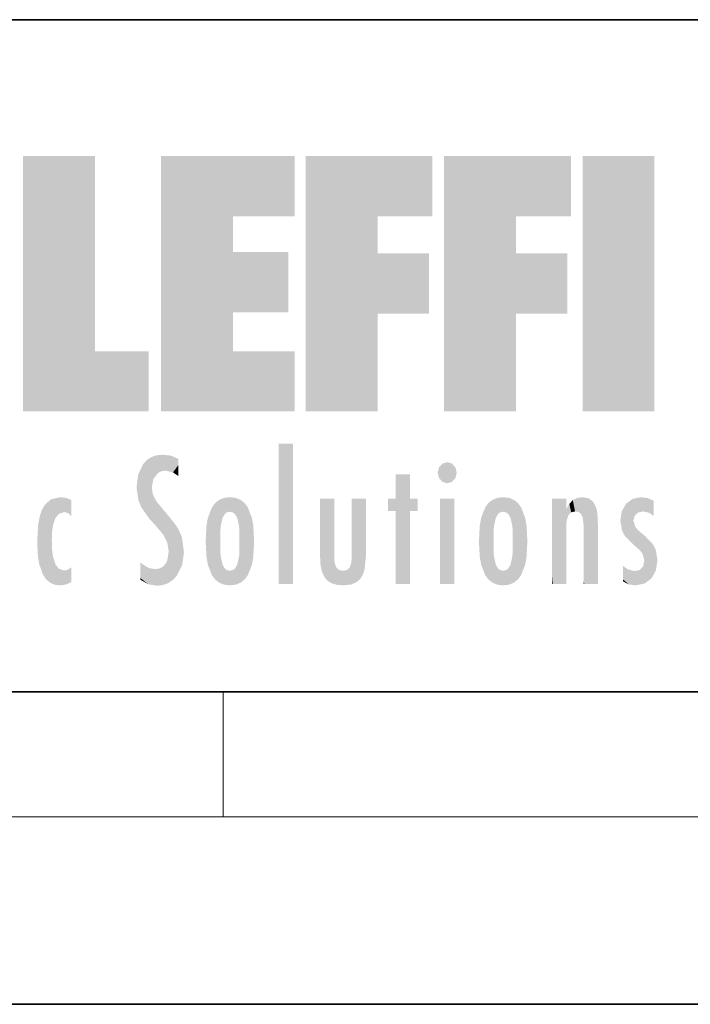
# Model space of a CAD drawing. Extents: x 0 to 420, y 0 to 297.
# Drawn here: x 257 to 279, y 0 to 32 of the extents above; entities that cross this region are included whole.
import ezdxf

# ---------------------------------------------------------------- set-up
doc = ezdxf.new("R2010")
doc.units = 0

msp = doc.modelspace()

# ---------------------------------------------------------------- linework, layer by layer
at = {"color": 7, "lineweight": 35}
for p, q in [((230, 31.5), (410, 31.5)), ((20, 10), (410, 10)), ((230, 10), (410, 10)), ((0, 0), (420, 0))]:
    msp.add_line(p, q, dxfattribs=at)
at = {"color": 7, "lineweight": 13}
for p, q in [((263.75, 6), (263.75, 10)), ((414, 6), (16, 6))]:
    msp.add_line(p, q, dxfattribs=at)
at = {"color": 114, "lineweight": 5}
for points in [[(257.345825, 27.134508), (259.643982, 27.134508), (257.345825, 18.967134), (259.643982, 20.895159)], [(264.061859, 25.206451), (261.763672, 18.967134), (266.033112, 27.134508), (261.763672, 27.134508)], [(264.061859, 25.206451), (266.033112, 27.134508), (266.033112, 25.206451)], [(268.689148, 25.206451), (266.3909, 18.967134), (270.446381, 27.134508), (266.3909, 27.134508)], [(268.689148, 25.206451), (270.446381, 27.134508), (270.446381, 25.206451)], [(273.118317, 25.206451), (270.820129, 18.967134), (274.87558, 27.134508), (270.820129, 27.134508)], [(273.118317, 25.206451), (274.87558, 27.134508), (274.87558, 25.206451)], [(277.547546, 18.967134), (275.249329, 18.967134), (277.547546, 27.134508), (275.249329, 27.134508)], [(277.547546, 18.967134), (277.547546, 27.134508), (277.547546, 18.967134)], [(264.061859, 20.895159), (261.763672, 18.967134), (264.061859, 24.068939), (264.061859, 25.206451)], [(266.3909, 18.967134), (268.689148, 25.206451), (268.689148, 18.967134), (268.689148, 24.025667)], [(270.820129, 18.967134), (273.118317, 25.206451), (273.118317, 18.967134), (273.118317, 24.025667)], [(264.061859, 20.895159), (264.061859, 24.068939), (264.061859, 22.140915)], [(264.061859, 22.140915), (264.061859, 24.068939), (265.830505, 22.140915), (265.830505, 24.068939)], [(268.689148, 18.967134), (268.689148, 24.025667), (268.689148, 22.09761), (270.333771, 24.025667)], [(268.689148, 22.09761), (270.333771, 24.025667), (270.333771, 22.09761)], [(273.118317, 18.967134), (273.118317, 24.025667), (273.118317, 22.09761), (274.763, 24.025667)], [(273.118317, 22.09761), (274.763, 24.025667), (274.763, 22.09761)], [(257.345825, 18.967134), (259.643982, 20.895159), (261.367554, 18.967134), (261.367554, 20.895159)], [(264.061859, 20.895159), (266.033112, 20.895159), (261.763672, 18.967134), (266.033112, 18.967134)], [(265.982269, 17.941181), (265.982269, 13.445845), (265.524078, 17.941181), (265.524078, 13.445845)], [(265.982269, 17.941181), (265.524078, 17.941181), (265.982269, 17.941181)], [(261.383331, 15.538221), (261.305298, 17.409313), (261.125671, 15.906108), (261.183868, 17.276356)], [(261.383331, 15.538221), (261.465973, 16.549204), (261.305298, 17.409313), (261.454956, 17.50802)], [(261.61676, 17.564173), (261.454956, 17.50802), (261.51886, 16.810593), (261.465973, 16.549204)], [(261.61676, 17.564173), (261.51886, 16.810593), (261.802338, 17.583727), (261.668152, 17.000961)], [(261.668152, 17.000961), (261.774536, 17.055223), (261.802338, 17.583727), (261.89975, 17.074581)], [(261.802338, 17.583727), (261.89975, 17.074581), (262.071594, 17.554585), (262.143768, 17.015884)], [(262.071594, 17.554585), (262.143768, 17.015884), (262.319031, 17.448257), (262.318787, 17.42164)], [(262.317291, 17.255701), (262.31842, 17.379187), (262.143768, 17.015884), (262.318787, 17.42164)], [(270.654968, 16.836887), (271.07016, 17.299248), (270.764923, 17.299248), (270.920349, 17.345379)], [(261.035492, 16.129967), (261.125671, 15.906108), (261.029785, 16.943932), (261.183868, 17.276356)], [(262.317291, 17.255701), (262.143768, 17.015884), (262.314636, 16.95821), (262.314117, 16.901283)], [(270.654968, 16.836887), (270.764923, 17.299248), (270.613251, 17.009604), (270.654968, 17.178501)], [(270.654968, 16.836887), (271.222565, 17.009604), (271.07016, 17.299248), (271.179962, 17.178501)], [(261.035492, 16.129967), (261.029785, 16.943932), (260.978516, 16.538387)], [(269.7276, 16.955366), (269.269409, 15.780146), (269.269409, 16.180971), (269.020752, 15.780146)], [(269.7276, 13.445845), (269.269409, 13.445845), (269.7276, 16.955366), (269.269409, 15.780146)], [(269.7276, 16.955366), (269.269409, 16.180971), (269.269409, 16.955366)], [(269.7276, 16.180971), (269.7276, 13.445845), (269.7276, 16.955366)], [(270.654968, 16.836887), (271.07016, 16.714718), (271.222565, 17.009604), (271.179962, 16.836887)], [(270.654968, 16.836887), (270.764923, 16.714718), (271.07016, 16.714718), (270.920349, 16.668377)], [(261.624023, 15.276784), (261.49765, 16.312929), (261.383331, 15.538221), (261.465973, 16.549204)], [(258.223236, 13.480231), (258.241791, 16.157082), (258.082916, 13.598426), (258.040985, 15.977351)], [(258.278351, 14.513562), (258.266296, 14.837784), (258.223236, 13.480231), (258.241791, 16.157082)], [(258.241791, 16.157082), (258.304993, 15.335792), (258.52951, 16.224279), (258.390472, 15.574364)], [(258.266296, 14.837784), (258.278625, 15.157824), (258.241791, 16.157082), (258.304993, 15.335792)], [(258.390472, 15.574364), (258.503784, 15.698711), (258.52951, 16.224279), (258.670837, 15.747692)], [(258.52951, 16.224279), (258.670837, 15.747692), (258.717773, 16.202604), (258.798218, 15.7111)], [(258.895081, 16.132219), (258.717773, 16.202604), (258.885284, 15.617664), (258.798218, 15.7111)], [(258.895081, 16.132219), (258.885284, 15.617664), (258.895081, 15.671221), (258.895081, 15.617664)], [(258.895081, 16.132219), (258.895081, 15.671221), (258.895081, 16.06724), (258.895081, 15.951075)], [(261.624023, 15.276784), (261.620483, 16.083231), (261.49765, 16.312929), (261.602478, 16.105103)], [(261.649261, 16.048342), (261.620483, 16.083231), (261.83844, 15.014742), (261.624023, 15.276784)], [(263.616974, 16.135637), (263.616913, 13.49161), (263.490723, 16.034004), (263.490631, 13.593486)], [(263.616974, 16.135637), (263.656982, 14.521411), (263.616913, 13.49161), (263.669647, 14.334299)], [(263.773743, 16.201099), (263.669647, 15.291933), (263.616974, 16.135637)], [(263.669647, 15.291933), (263.656982, 15.102102), (263.616974, 16.135637), (263.656982, 14.521411)], [(263.773743, 16.201099), (263.807068, 15.690707), (263.669647, 15.291933), (263.728607, 15.559515)], [(263.964233, 16.224279), (263.807068, 15.690707), (263.773743, 16.201099)], [(263.964233, 16.224279), (263.964203, 15.758511), (263.807068, 15.690707), (263.861237, 15.732952)], [(263.964233, 16.224279), (264.154816, 16.201073), (263.964203, 15.758511), (264.067169, 15.732952)], [(264.154816, 16.201073), (264.121338, 15.690707), (264.067169, 15.732952)], [(264.311615, 16.135538), (264.199799, 15.559515), (264.154816, 16.201073), (264.121338, 15.690707)], [(264.271454, 15.102102), (264.258789, 15.291933), (264.311615, 16.135538), (264.199799, 15.559515)], [(264.271454, 14.521411), (264.311615, 16.135538), (264.258789, 14.334299), (264.311554, 13.49161)], [(264.271454, 14.521411), (264.271332, 14.805297), (264.311615, 16.135538), (264.271454, 15.102102)], [(264.311554, 13.49161), (264.311615, 16.135538), (264.437836, 13.593486), (264.437927, 16.033798)], [(266.865845, 14.034844), (266.901367, 16.180971), (266.843506, 16.168652), (266.843506, 16.180971)], [(266.865845, 14.034844), (266.843506, 16.168652), (266.843506, 14.837082), (266.843506, 15.455974)], [(266.865845, 14.034844), (266.901123, 13.862751), (266.901367, 16.180971), (266.998016, 13.650277)], [(266.901367, 16.180971), (266.998016, 13.650277), (267.004791, 16.180971), (267.095734, 13.544848)], [(267.004791, 16.180971), (267.095734, 13.544848), (267.253998, 16.180971), (267.226288, 13.467102)], [(267.253998, 16.180971), (267.226288, 13.467102), (267.303619, 14.235115), (267.394165, 13.419009)], [(267.301697, 16.180971), (267.253998, 16.180971), (267.301697, 14.481573), (267.301697, 14.469444)], [(267.253998, 16.180971), (267.303619, 14.235115), (267.301697, 14.469444)], [(267.301697, 16.180971), (267.301697, 14.481573), (267.301697, 15.792457), (267.301697, 15.18318)], [(267.301697, 16.180971), (267.301697, 15.792457), (267.301697, 16.13032), (267.301697, 16.026585)], [(268.037537, 13.518874), (267.976166, 16.180971), (267.857361, 16.180971), (267.905029, 16.180971)], [(268.037537, 13.518874), (267.857361, 16.180971), (267.857361, 15.167436), (267.857361, 16.161892)], [(268.293213, 16.180971), (267.976166, 16.180971), (268.140198, 13.616351), (268.037537, 13.518874)], [(268.293213, 16.180971), (268.140198, 13.616351), (268.274261, 13.910431), (268.216339, 13.74018)], [(268.293213, 16.180971), (268.274261, 13.910431), (268.315491, 14.33408)], [(268.315491, 16.180971), (268.293213, 16.180971), (268.315491, 14.347165), (268.315491, 14.33408)], [(268.315491, 16.180971), (268.315491, 14.347165), (268.315491, 15.761732), (268.315491, 15.104263)], [(268.315491, 16.180971), (268.315491, 15.761732), (268.315491, 16.126316), (268.315491, 16.014378)], [(269.269409, 16.180971), (269.020752, 15.780146), (269.020752, 16.180971)], [(269.7276, 16.180971), (269.971283, 16.180971), (269.7276, 13.445845), (269.7276, 15.780146)], [(269.7276, 15.780146), (269.971283, 16.180971), (269.971283, 15.780146)], [(271.144531, 16.180971), (271.144531, 13.445845), (270.686371, 16.180971), (270.686371, 13.445845)], [(271.144531, 16.180971), (270.686371, 16.180971), (271.144531, 16.180971)], [(272.135254, 13.72496), (272.234222, 16.034027), (272.234222, 13.593353), (272.360474, 16.135647)], [(272.234222, 13.593353), (272.360474, 16.135647), (272.360474, 13.491547), (272.400452, 15.102102)], [(272.413116, 15.291933), (272.400452, 15.102102), (272.517212, 16.201103), (272.360474, 16.135647)], [(272.413116, 15.291933), (272.517212, 16.201103), (272.472107, 15.559515)], [(272.550568, 15.690707), (272.472107, 15.559515), (272.707703, 16.224279), (272.517212, 16.201103)], [(272.550568, 15.690707), (272.707703, 16.224279), (272.604736, 15.732952)], [(272.707703, 15.758511), (272.604736, 15.732952), (272.898254, 16.201086), (272.707703, 16.224279)], [(272.707703, 15.758511), (272.898254, 16.201086), (272.810669, 15.732952)], [(272.898254, 16.201086), (272.864838, 15.690707), (272.810669, 15.732952)], [(273.055054, 16.135582), (272.943298, 15.559515), (272.898254, 16.201086), (272.864838, 15.690707)], [(273.014954, 15.102102), (273.002289, 15.291933), (273.055054, 16.135582), (272.943298, 15.559515)], [(273.055054, 16.135582), (273.014954, 14.521411), (273.014954, 15.102102), (273.014832, 14.805297)], [(273.181305, 16.03389), (273.055054, 13.491618), (273.055054, 16.135582), (273.014954, 14.521411)], [(274.32016, 16.180971), (274.272461, 16.180971), (274.611816, 13.445845), (274.294769, 13.445845)], [(274.294769, 13.445845), (274.272461, 16.180971), (274.272461, 14.99937), (274.272461, 16.160727)], [(274.32016, 16.180971), (274.611816, 13.445845), (274.391296, 16.180971)], [(274.708344, 16.180971), (274.391296, 16.180971), (274.682953, 13.445845), (274.611816, 13.445845)], [(274.708344, 16.180971), (274.682953, 13.445845), (274.730652, 13.445845)], [(274.730652, 16.180971), (274.708344, 16.180971), (274.730652, 13.461077), (274.730652, 13.445845)], [(274.730652, 16.180971), (274.730652, 13.461077), (274.730652, 14.830069), (274.730652, 14.298869)], [(274.730652, 16.180971), (274.730652, 14.830069), (274.730652, 15.110693), (274.730652, 15.025479)], [(274.730652, 16.180971), (274.730652, 15.110693), (274.730652, 15.866831), (274.730652, 15.151895)], [(274.730652, 16.180971), (274.730652, 15.866831), (274.730652, 16.023901), (274.730652, 15.890141)], [(274.730652, 16.180971), (274.730652, 16.023901), (274.730652, 16.121679)], [(274.826965, 16.016357), (274.882965, 15.739766), (274.935944, 16.128822), (275.008514, 15.769328)], [(274.935944, 16.128822), (275.008514, 15.769328), (275.071472, 16.199654), (275.113342, 15.750397)], [(275.071472, 16.199654), (275.113342, 15.750397), (275.23761, 16.224279)], [(275.113342, 15.750397), (275.187561, 15.69912), (275.23761, 16.224279), (275.247864, 15.594736)], [(275.23761, 16.224279), (275.247864, 15.594736), (275.444031, 16.186644), (275.281464, 15.336044)], [(275.303741, 13.445845), (275.620789, 13.445845), (275.281464, 15.336044), (275.444031, 16.186644)], [(275.620789, 13.445845), (275.584381, 16.083862), (275.444031, 16.186644)], [(275.691925, 13.445845), (275.690735, 15.871747), (275.620789, 13.445845), (275.584381, 16.083862)], [(276.638489, 16.013062), (276.840759, 14.736892), (276.846405, 16.16843), (276.874908, 15.476852)], [(276.846405, 16.16843), (276.917877, 15.634509), (277.113739, 16.224279)], [(276.846405, 16.16843), (276.874908, 15.476852), (276.917877, 15.634509)], [(276.917877, 15.634509), (277.030151, 15.734416), (277.113739, 16.224279), (277.18689, 15.769328)], [(277.113739, 16.224279), (277.18689, 15.769328), (277.330048, 16.197199), (277.366608, 15.728703)], [(277.528046, 16.105103), (277.330048, 16.197199), (277.528046, 15.623034), (277.366608, 15.728703)], [(277.528046, 16.105103), (277.528046, 15.623034), (277.528046, 15.935393), (277.528046, 15.673213)], [(277.528046, 16.105103), (277.528046, 15.935393), (277.528046, 16.044224)], [(257.976868, 13.75724), (257.947815, 15.811209), (257.881805, 15.619346)], [(258.082916, 13.598426), (258.040985, 15.977351), (257.976868, 13.75724), (257.947815, 15.811209)], [(261.649261, 16.048342), (261.83844, 15.014742), (261.73288, 15.946861)], [(261.73288, 15.946861), (261.83844, 15.014742), (261.934387, 15.702379), (261.96051, 14.775161)], [(263.391754, 15.902319), (263.391632, 13.725177), (263.261078, 15.56707), (263.261047, 14.05873)], [(263.490723, 16.034004), (263.490631, 13.593486), (263.391754, 15.902319), (263.391632, 13.725177)], [(264.437836, 13.593486), (264.437927, 16.033798), (264.536804, 13.725177), (264.536926, 15.901981)], [(264.536804, 13.725177), (264.536926, 15.901981), (264.667419, 14.05873), (264.66745, 15.566788)], [(271.95929, 14.308782), (272.004578, 15.567101), (272.004578, 14.058552), (272.135223, 15.902357)], [(272.004578, 14.058552), (272.135223, 15.902357), (272.135254, 13.72496), (272.234222, 16.034027)], [(273.280304, 15.902132), (273.181335, 13.593503), (273.181305, 16.03389), (273.055054, 13.491618)], [(273.410889, 15.566914), (273.280334, 13.725206), (273.280304, 15.902132), (273.181335, 13.593503)], [(274.740356, 15.866831), (274.730652, 15.866831), (274.747009, 15.505215), (274.733368, 15.384907)], [(274.733368, 15.384907), (274.730652, 15.866831), (274.730652, 15.151895)], [(274.740356, 15.866831), (274.747009, 15.505215), (274.826965, 16.016357)], [(274.747009, 15.505215), (274.802124, 15.661009), (274.826965, 16.016357), (274.882965, 15.739766)], [(275.739594, 13.445845), (275.723846, 15.698791), (275.691925, 13.445845), (275.690735, 15.871747)], [(276.503693, 15.776445), (276.455719, 15.476852), (276.638489, 16.013062), (276.512756, 15.15277)], [(276.512756, 15.15277), (276.600983, 14.987792), (276.638489, 16.013062), (276.840759, 14.736892)], [(257.828217, 15.340313), (257.863098, 14.085246), (257.881805, 15.619346), (257.976868, 13.75724)], [(261.934387, 15.702379), (261.96051, 14.775161), (261.972931, 15.655599), (262.007019, 14.491114)], [(261.972931, 15.655599), (262.007019, 14.491114), (262.229034, 15.340509)], [(263.21579, 14.308907), (263.18924, 14.805297), (263.261078, 15.56707), (263.21579, 15.313957)], [(263.261078, 15.56707), (263.261047, 14.05873), (263.21579, 14.308907)], [(264.667419, 14.05873), (264.66745, 15.566788), (264.712677, 14.308907), (264.712708, 15.313759)], [(271.932709, 14.805297), (271.95929, 15.313979), (271.95929, 14.308782), (272.004578, 15.567101)], [(273.456177, 15.313848), (273.410919, 14.058755), (273.410889, 15.566914), (273.280334, 13.725206)], [(275.739594, 15.325189), (275.723846, 15.698791), (275.739594, 13.45916), (275.739594, 13.445845)], [(277.080566, 14.526912), (276.874908, 15.476852), (276.840759, 14.736892)], [(277.080566, 14.526912), (277.024414, 15.169096), (276.874908, 15.476852), (276.935333, 15.277675)], [(257.79837, 14.789032), (257.822815, 14.325363), (257.828217, 15.340313), (257.863098, 14.085246)], [(262.265991, 13.709874), (262.229034, 15.340509), (262.136017, 13.572425), (262.007019, 14.491114)], [(262.43576, 14.049718), (262.326813, 15.184536), (262.265991, 13.709874), (262.229034, 15.340509)], [(262.494507, 14.458627), (262.432922, 14.931441), (262.43576, 14.049718), (262.326813, 15.184536)], [(264.712677, 14.308907), (264.712708, 15.313759), (264.739227, 14.805297)], [(268.037537, 13.518874), (267.857361, 15.167436), (267.857361, 14.545644), (267.857361, 14.708115)], [(273.482727, 14.805297), (273.456177, 14.308924), (273.456177, 15.313848), (273.410919, 14.058755)], [(275.303741, 13.445845), (275.281464, 15.336044), (275.281464, 14.234088), (275.281464, 15.315304)], [(275.739594, 15.325189), (275.739594, 13.45916), (275.739594, 14.898584), (275.739594, 14.229561)], [(275.739594, 15.325189), (275.739594, 14.898584), (275.739594, 15.269573), (275.739594, 15.155668)], [(277.263611, 14.965698), (277.024414, 15.169096), (277.168762, 14.413084), (277.080566, 14.526912)], [(263.657135, 14.805297), (263.656982, 14.521411), (263.656982, 15.102102)], [(266.865845, 14.034844), (266.843506, 14.837082), (266.843506, 14.493889), (266.843506, 14.59926)], [(272.400452, 15.102102), (272.400452, 14.521411), (272.360474, 13.491547), (272.413116, 14.334299)], [(272.400574, 14.805297), (272.400452, 14.521411), (272.400452, 15.102102)], [(274.294769, 13.445845), (274.272461, 14.99937), (274.272461, 13.684259), (274.272461, 14.047142)], [(277.263611, 14.965698), (277.168762, 14.413084), (277.2258, 14.20409)], [(277.456146, 13.627954), (277.263611, 14.965698), (277.233765, 13.461683), (277.2258, 14.20409)], [(277.596252, 13.884608), (277.501373, 14.714965), (277.456146, 13.627954), (277.263611, 14.965698)], [(258.360748, 13.422839), (258.304138, 14.324327), (258.223236, 13.480231), (258.278351, 14.513562)], [(262.136017, 13.572425), (262.007019, 14.491114), (261.979614, 13.470026), (261.962952, 14.208882)], [(266.865845, 14.034844), (266.843506, 14.493889), (266.843506, 14.442439)], [(268.037537, 13.518874), (267.857361, 14.545644), (267.857361, 14.442439), (267.857361, 14.469669)], [(273.055054, 13.491618), (273.002289, 14.334299), (273.014954, 14.521411)], [(277.64502, 14.214908), (277.588654, 14.547216), (277.596252, 13.884608), (277.501373, 14.714965)], [(258.360748, 13.422839), (258.524597, 13.40254), (258.304138, 14.324327), (258.387604, 14.066286)], [(261.979614, 13.470026), (261.962952, 14.208882), (261.905853, 14.09304)], [(263.616913, 13.49161), (263.669647, 14.334299), (263.773682, 13.425858), (263.728607, 14.067889)], [(264.154755, 13.425858), (264.199799, 14.067889), (264.311554, 13.49161), (264.258789, 14.334299)], [(267.303619, 14.235115), (267.394165, 13.419009), (267.316895, 14.118469)], [(267.851227, 13.432425), (267.856567, 14.213815), (267.791656, 13.962997), (267.844635, 14.102723)], [(268.037537, 13.518874), (267.857361, 14.442439), (267.851227, 13.432425), (267.856567, 14.213815)], [(272.360474, 13.491547), (272.413116, 14.334299), (272.517242, 13.425841), (272.472107, 14.067889)], [(272.898254, 13.425861), (272.943298, 14.067889), (273.055054, 13.491618), (273.002289, 14.334299)], [(275.303741, 13.445845), (275.281464, 14.234088), (275.281464, 13.558049), (275.281464, 13.734694)], [(277.233765, 13.461683), (277.2258, 14.20409), (277.190613, 14.020345)], [(258.524597, 13.40254), (258.498138, 13.93097), (258.387604, 14.066286)], [(258.717133, 13.428255), (258.661072, 13.879147), (258.524597, 13.40254), (258.498138, 13.93097)], [(258.895081, 13.510803), (258.751007, 13.892576), (258.717133, 13.428255), (258.661072, 13.879147)], [(258.895081, 13.982039), (258.751007, 13.892576), (258.895081, 13.533739), (258.895081, 13.510803)], [(258.895081, 13.982039), (258.895081, 13.533739), (258.895081, 13.932988), (258.895081, 13.859834)], [(261.348999, 13.438418), (261.294342, 13.996536), (261.09552, 14.107046), (261.09552, 14.133665)], [(261.348999, 13.438418), (261.09552, 14.107046), (261.09552, 13.643588), (261.09552, 13.728506)], [(261.40097, 13.950713), (261.294342, 13.996536), (261.631683, 13.391703), (261.348999, 13.438418)], [(261.40097, 13.950713), (261.631683, 13.391703), (261.578064, 13.922432)], [(261.578064, 13.922432), (261.631683, 13.391703), (261.714783, 13.943495), (261.815491, 13.411979)], [(261.714783, 13.943495), (261.815491, 13.411979), (261.823578, 14.00247), (261.979614, 13.470026)], [(261.823578, 14.00247), (261.979614, 13.470026), (261.905853, 14.09304)], [(263.773682, 13.425858), (263.728607, 14.067889), (263.807068, 13.936457)], [(263.964203, 13.40254), (263.773682, 13.425858), (263.861237, 13.894021), (263.807068, 13.936457)], [(263.964203, 13.40254), (263.861237, 13.894021), (264.067169, 13.894021), (263.964203, 13.86831)], [(263.964203, 13.40254), (264.067169, 13.894021), (264.154755, 13.425858)], [(264.067169, 13.894021), (264.121338, 13.936457), (264.154755, 13.425858), (264.199799, 14.067889)], [(267.394165, 13.419009), (267.372467, 13.969999), (267.316895, 14.118469)], [(267.603882, 13.40254), (267.455139, 13.895913), (267.394165, 13.419009), (267.372467, 13.969999)], [(267.711243, 13.893912), (267.584412, 13.86831), (267.603882, 13.40254), (267.455139, 13.895913)], [(267.851227, 13.432425), (267.791656, 13.962997), (267.603882, 13.40254), (267.711243, 13.893912)], [(272.517242, 13.425841), (272.472107, 14.067889), (272.550568, 13.936457)], [(272.707703, 13.40254), (272.517242, 13.425841), (272.604736, 13.894021), (272.550568, 13.936457)], [(272.707703, 13.40254), (272.604736, 13.894021), (272.810669, 13.894021), (272.707703, 13.86831)], [(272.707703, 13.40254), (272.810669, 13.894021), (272.898254, 13.425861)], [(272.810669, 13.894021), (272.864838, 13.936457), (272.898254, 13.425861), (272.943298, 14.067889)], [(276.729279, 13.432987), (276.693878, 13.916165), (276.538574, 13.97893), (276.538574, 14.030791)], [(276.729279, 13.432987), (276.538574, 13.97893), (276.538574, 13.595453), (276.538574, 13.707939)], [(276.693878, 13.916165), (276.729279, 13.432987), (276.918732, 13.857473), (276.938324, 13.40254)], [(276.918732, 13.857473), (276.938324, 13.40254), (277.087189, 13.900396), (277.233765, 13.461683)], [(277.087189, 13.900396), (277.233765, 13.461683), (277.190613, 14.020345)], [(261.348999, 13.438418), (261.09552, 13.643588), (261.09552, 13.586657)], [(274.294769, 13.445845), (274.272461, 13.684259), (274.272461, 13.474788), (274.272461, 13.523959)], [(275.303741, 13.445845), (275.281464, 13.558049), (275.281464, 13.445845), (275.281464, 13.482178)], [(276.729279, 13.432987), (276.538574, 13.595453), (276.538574, 13.53253)], [(274.294769, 13.445845), (274.272461, 13.474788), (274.272461, 13.445845)]]:
    msp.add_solid(points, dxfattribs=at)

doc.saveas('drawing.dxf')
